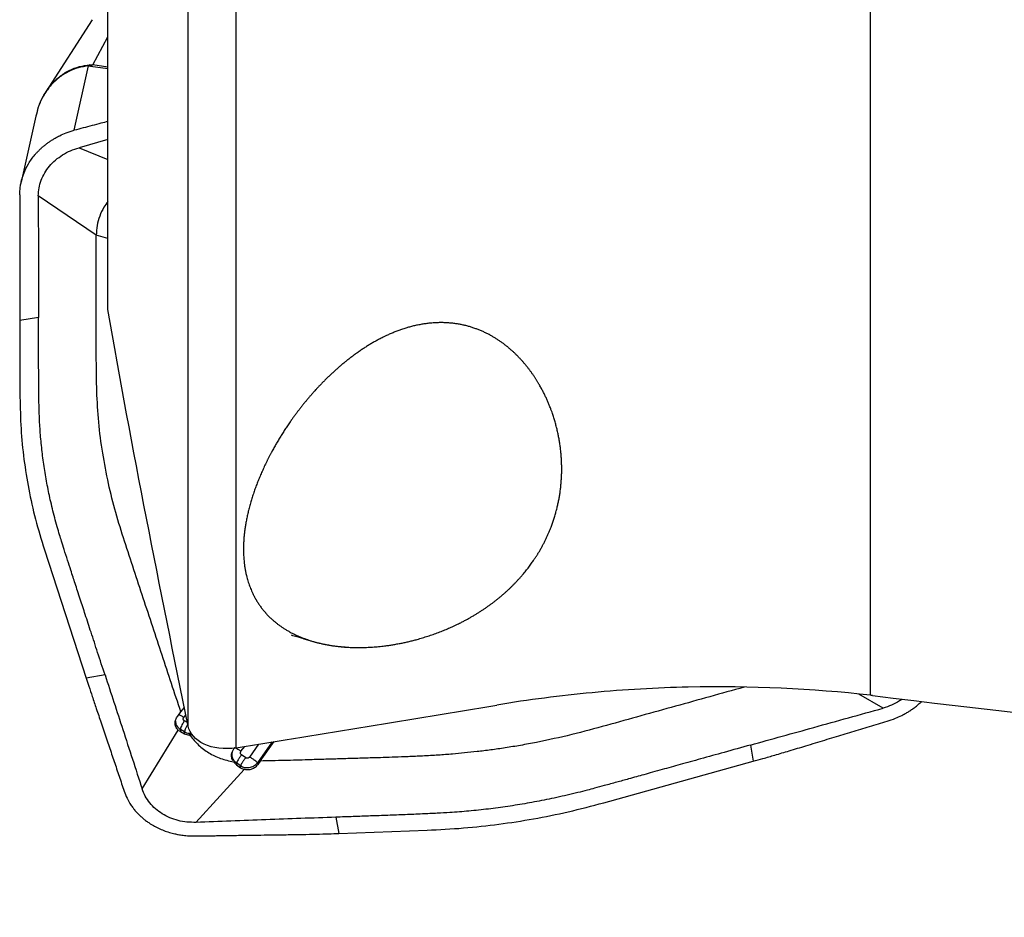
# Model space of a CAD drawing. Units: millimetres. Extents: x 5 to 292, y 5 to 205.
# Drawn here: x 27 to 37, y 154 to 163 of the extents above; entities that cross this region are included whole.
import ezdxf

# ---------------------------------------------------------------- set-up
doc = ezdxf.new("R2010")
doc.units = ezdxf.units.MM
doc.layers.add('DÜNNE_LINIE', color=7, linetype='Continuous')
doc.styles.add('SLDTEXTSTYLE1', font='TXT', dxfattribs={"width": 0.75})
doc.dimstyles.new('SLDDIMSTYLE0', dxfattribs={"dimtxt": 3, "dimasz": 3, "dimexe": 0, "dimexo": 0.0625, "dimgap": 0.75, "dimtad": 1, "dimdec": 1, "dimrnd": 1e-09, "dimzin": 12, "dimdsep": 46, "dimtxsty": 'SLDTEXTSTYLE1', "dimsah": 1, "dimcen": 0.09, "dimadec": 0, "dimazin": 3, "dimtfac": 1, "dimtofl": 0, "dimtmove": 0, "dimatfit": 3, "dimfxl": 1, "dimfrac": 2, "dimtolj": 1, "dimtzin": 12, "dimarcsym": 0})

# ---------------------------------------------------------------- blocks, each defined once
blk = doc.blocks.new('_D')
at = {"layer": 'DÜNNE_LINIE', "color": 7}
for p, q in [((207.532, 156.382), (207.532, 145.044)), ((26.567, 148.53), (26.567, 145.044)), ((26.567, 146.044), (207.532, 146.044))]:
    blk.add_line(p, q, dxfattribs=at)
for points in [[(26.567, 146.044), (29.567, 145.294), (29.567, 146.794)], [(207.532, 146.044), (204.532, 146.794), (204.532, 145.294)]]:
    blk.add_solid(points, dxfattribs=at)
at = {"layer": 'DÜNNE_LINIE', "color": 7, "insert": (112.506, 149.911, 0.1), "char_height": 3, "attachment_point": 1, "style": 'SLDTEXTSTYLE1'}
blk.add_mtext('181', dxfattribs=at)

msp = doc.modelspace()

# ---------------------------------------------------------------- linework, layer by layer
at = {"color": 7, "linetype": 'Continuous', "lineweight": 30}
for p, q in [((27.4823, 160.153), (27.4823, 165.3679)), ((28.329, 155.7571), (28.329, 165.3141)), ((28.8353, 155.5266), (28.8353, 165.2787)), ((35.5323, 156.0817), (35.5323, 164.1088)), ((27.3156, 163.2115), (26.8257, 162.4499)), ((27.1278, 162.044), (27.2783, 162.7238)), ((27.2926, 162.7343), (27.2783, 162.7238)), ((27.2783, 162.7238), (27.2994, 162.7226)), ((27.2926, 162.7343), (27.3221, 162.7343)), ((26.8225, 162.44), (26.8282, 162.4482)), ((26.7205, 162.1924), (26.5668, 161.4983)), ((27.4823, 161.9455), (27.1774, 161.8608)), ((27.4823, 160.901), (27.3599, 160.938)), ((26.7508, 160.0702), (26.5514, 160.0369)), ((26.5514, 160.0369), (26.5535, 159.2284)), ((26.8115, 157.6178), (27.2532, 156.2628)), ((27.4518, 156.2959), (27.2532, 156.2628)), ((28.2523, 155.906), (28.2896, 155.954)), ((28.219, 155.8625), (28.2523, 155.906)), ((28.2236, 155.715), (28.247, 155.6989)), ((28.2481, 155.7194), (28.247, 155.6989)), ((28.2918, 155.6967), (28.2481, 155.7194)), ((28.247, 155.6989), (28.2907, 155.6763)), ((28.3732, 155.6648), (28.3396, 155.6626)), ((28.3396, 155.6626), (28.3523, 155.6566)), ((28.8176, 155.5233), (28.8131, 155.5176)), ((29.0909, 155.3878), (29.2362, 155.5922)), ((34.2649, 155.5564), (34.295, 155.3851)), ((28.9367, 155.4224), (28.8933, 155.4524)), ((28.8064, 155.3792), (28.8392, 155.3463)), ((28.8403, 155.367), (28.8392, 155.3463)), ((28.8392, 155.3463), (28.8818, 155.3171)), ((28.883, 155.3377), (28.8403, 155.367)), ((28.8818, 155.3171), (28.9201, 155.2989)), ((29.0608, 155.3685), (29.0667, 155.352)), ((29.0909, 155.3878), (29.0667, 155.352)), ((32.7164, 154.9465), (34.295, 155.3851)), ((29.8891, 154.7949), (29.9193, 154.6228)), ((29.9193, 154.6228), (30.8508, 154.6572))]:
    msp.add_line(p, q, dxfattribs=at)
at = {"color": 8, "linetype": 'Continuous', "lineweight": 30}
for p, q in [((27.3221, 162.7343), (27.4823, 163.0296)), ((27.2994, 162.7226), (27.4823, 162.6967)), ((27.4823, 162.7116), (27.3221, 162.7343)), ((26.8076, 162.4182), (26.8225, 162.44)), ((27.1774, 161.8608), (27.4823, 161.7356)), ((35.6654, 155.9455), (35.4111, 156.0936)), ((28.2834, 155.8481), (28.3053, 155.8757)), ((28.3214, 155.7952), (28.29, 155.8113)), ((28.8872, 155.4902), (28.9267, 155.5415)), ((29.0722, 155.5654), (28.9774, 155.43)), ((29.2179, 155.5892), (29.0608, 155.3685))]:
    msp.add_line(p, q, dxfattribs=at)
at = {"color": 7, "linetype": 'Continuous', "lineweight": 30, "flags": 128}
for points in [[(26.7474, 161.3524), (26.7492, 160.6838), (26.7508, 160.0702)], [(27.3599, 160.938), (27.0536, 161.1452), (26.7474, 161.3524)], [(27.8436, 155.0937), (28.0336, 155.4044), (28.2236, 155.715)], [(28.9201, 155.2989), (28.6661, 155.0196), (28.412, 154.7403)]]:
    msp.add_lwpolyline(points, dxfattribs=at)
at = {"color": 7, "linetype": 'Continuous', "lineweight": 30}
msp.add_arc((27.3751, 162.6031), 0.1414, 111.98628, 122.3642, dxfattribs=at)
for centre, major_axis, ratio, start_param, end_param in [((9.2113, 172.6133), (43.5397, -14.1975), 0.21923, 5.4315929, 5.8351831), ((-1142.9919, 43.5856), (1247.6051, 129.2537), 0.0217294, 5.9306026, 5.9370889)]:
    msp.add_ellipse(centre, major_axis=major_axis, ratio=ratio, start_param=start_param, end_param=end_param, dxfattribs=at)
for points, knots in [([(27.2783, 162.7238), (27.2419, 162.7188), (27.1688, 162.7089), (27.0615, 162.6656), (26.9604, 162.6007), (26.8705, 162.5132), (26.7979, 162.4074), (26.7471, 162.2988), (26.7297, 162.2239), (26.7223, 162.1919)], [0, 0, 0, 0, 0.1420645, 0.2859157, 0.4330108, 0.5847139, 0.7378726, 0.8878324, 1, 1, 1, 1]), ([(26.8209, 162.4408), (26.8113, 162.4252), (26.785, 162.3821), (26.7483, 162.2987), (26.7299, 162.2281), (26.7198, 162.1893)], [0, 0, 0, 0, 0.202369, 0.5607804, 1, 1, 1, 1]), ([(27.4823, 162.1377), (27.4577, 162.1312), (27.4019, 162.1165), (27.315, 162.0935), (27.2214, 162.0688), (27.159, 162.0523), (27.1278, 162.044)], [0, 0, 0, 0, 0.20810421, 0.47206917, 0.73603478, 1, 1, 1, 1]), ([(26.552, 161.3635), (26.5525, 161.3826), (26.5535, 161.4181), (26.5602, 161.467), (26.5686, 161.5079), (26.5776, 161.5408), (26.5857, 161.5661), (26.604, 161.6165), (26.6405, 161.6919), (26.6928, 161.7649), (26.7337, 161.8111), (26.7574, 161.8354), (26.7824, 161.859), (26.8087, 161.8817), (26.8364, 161.9035), (26.8654, 161.9243), (26.8952, 161.9438), (26.9311, 161.9651), (26.9788, 161.9902), (27.0455, 162.0196), (27.0984, 162.0353), (27.1278, 162.044)], [0, 0, 0, 0, 0.0629824, 0.117516, 0.1635986, 0.2012297, 0.2304079, 0.2511344, 0.3773258, 0.4999678, 0.5348788, 0.5700096, 0.6053624, 0.6409392, 0.6767426, 0.7127744, 0.749037, 0.7842254, 0.8377863, 0.9097142, 1, 1, 1, 1]), ([(26.7474, 161.3524), (26.7489, 161.3801), (26.7518, 161.4356), (26.7756, 161.5174), (26.8128, 161.5955), (26.8642, 161.6677), (26.9283, 161.732), (27.0032, 161.7866), (27.0865, 161.8314), (27.1471, 161.851), (27.1774, 161.8608)], [0, 0, 0, 0, 0.1250172, 0.2500934, 0.3751072, 0.4999854, 0.6249115, 0.7499853, 0.8750745, 1, 1, 1, 1]), ([(26.552, 161.3635), (26.552, 161.3441), (26.552, 161.3052), (26.5519, 161.2468), (26.5519, 161.1885), (26.5518, 161.1303), (26.5518, 161.0783), (26.5518, 161.0306), (26.5517, 160.9786), (26.5516, 160.908), (26.5515, 160.8123), (26.5513, 160.6821), (26.5511, 160.5329), (26.551, 160.38), (26.551, 160.2477), (26.5511, 160.1354), (26.5513, 160.0676), (26.5514, 160.0369)], [0, 0, 0, 0, 0.0438665, 0.0877297, 0.1315903, 0.175448, 0.2193029, 0.2490989, 0.283382, 0.3364595, 0.4083317, 0.4989982, 0.6298153, 0.7445883, 0.8445397, 0.9296747, 1, 1, 1, 1]), ([(27.4823, 161.2916), (27.4679, 161.2721), (27.4319, 161.2237), (27.3939, 161.138), (27.3651, 161.0389), (27.3616, 160.9716), (27.3599, 160.938)], [0, 0, 0, 0, 0.1835313, 0.4568274, 0.7288379, 1, 1, 1, 1]), ([(27.488, 158.316), (27.4664, 158.4233), (27.4233, 158.6379), (27.3821, 158.9633), (27.3629, 159.2911), (27.3586, 159.7299), (27.358, 160.2787), (27.3593, 160.7182), (27.3599, 160.938)], [0, 0, 0, 0, 0.1248597, 0.2497587, 0.3746839, 0.4997188, 0.749831, 1, 1, 1, 1]), ([(27.4518, 156.2959), (27.4258, 156.3753), (27.3766, 156.5256), (27.3071, 156.7382), (27.2461, 156.9252), (27.1986, 157.0706), (27.1629, 157.1798), (27.1375, 157.2579), (27.1139, 157.3303), (27.0872, 157.4124), (27.0558, 157.5094), (27.0228, 157.6121), (26.9946, 157.7007), (26.9697, 157.7808), (26.9456, 157.8631), (26.9203, 157.9555), (26.8962, 158.0503), (26.8678, 158.1718), (26.8373, 158.3206), (26.8077, 158.4971), (26.7845, 158.6742), (26.7678, 158.8504), (26.7589, 159.0061), (26.755, 159.148), (26.7527, 159.2845), (26.7516, 159.4355), (26.7511, 159.594), (26.7508, 159.7527), (26.7506, 159.9115), (26.7507, 160.0173), (26.7508, 160.0702)], [0, 0, 0, 0, 0.0646615, 0.12235, 0.1730651, 0.216807, 0.2407328, 0.2619034, 0.2803189, 0.299675, 0.3287185, 0.359182, 0.383156, 0.4006411, 0.4241628, 0.4495864, 0.4748657, 0.5000073, 0.5464216, 0.5927278, 0.6389705, 0.6851945, 0.7301103, 0.7599726, 0.7952594, 0.8359735, 0.8770228, 0.9180151, 0.9590076, 1, 1, 1, 1]), ([(29.4165, 156.7188), (29.752, 156.6186), (29.8721, 156.5979), (30.1291, 156.5811), (30.262, 156.5856), (30.6614, 156.634), (30.9241, 156.7133), (31.2648, 156.8746), (31.3717, 156.9363), (31.565, 157.0691), (31.6522, 157.1403), (31.8099, 157.2921), (31.8805, 157.3731), (32.0021, 157.539), (32.0538, 157.6245), (32.1845, 157.8888), (32.2388, 158.0764), (32.2833, 158.455), (32.2743, 158.6508), (32.1933, 159.0334), (32.1229, 159.2217), (31.9542, 159.4928), (31.8885, 159.5789), (31.7324, 159.7383), (31.6417, 159.8115), (31.4346, 159.9298), (31.316, 159.9753), (31.0614, 160.0204), (30.9263, 160.0196), (30.6594, 159.9731), (30.5307, 159.9286), (30.2908, 159.8144), (30.1808, 159.7459), (29.9742, 159.5938), (29.8789, 159.5109), (29.7041, 159.3393), (29.6239, 159.25), (29.401, 158.9742), (29.2775, 158.7816), (29.0814, 158.3981), (29.0068, 158.2028), (28.9167, 157.8207), (28.9006, 157.6354), (28.9359, 157.3682), (28.9576, 157.2831), (29.024, 157.1212), (29.0694, 157.0436), (29.2447, 156.8326), (29.4165, 156.7188), (29.752, 156.6186)], [-0.0625, -0.0625, 0, 0, 0.03125, 0.03125, 0.0625, 0.0625, 0.125, 0.125, 0.15625, 0.15625, 0.1875, 0.1875, 0.21875, 0.21875, 0.25, 0.25, 0.3125, 0.3125, 0.375, 0.375, 0.4375, 0.4375, 0.46875, 0.46875, 0.5, 0.5, 0.53125, 0.53125, 0.5625, 0.5625, 0.59375, 0.59375, 0.625, 0.625, 0.65625, 0.65625, 0.6875, 0.6875, 0.75, 0.75, 0.8125, 0.8125, 0.875, 0.875, 0.90625, 0.90625, 0.9375, 0.9375, 1, 1, 1.03125, 1.03125]), ([(26.5535, 159.2284), (26.556, 159.1168), (26.5611, 158.8968), (26.5929, 158.5723), (26.6439, 158.2536), (26.7151, 157.9354), (26.7791, 157.7247), (26.8115, 157.6178)], [0, 0, 0, 0, 0.2042458, 0.4028352, 0.5974255, 0.7958521, 1, 1, 1, 1]), ([(28.2523, 155.906), (28.1864, 156.1058), (28.0545, 156.5057), (27.8889, 157.0055), (27.7572, 157.406), (27.6588, 157.7068), (27.5608, 158.0082), (27.5123, 158.2134), (27.488, 158.316)], [0, 0, 0, 0, 0.249559, 0.499375, 0.6243966, 0.7495161, 0.8747132, 1, 1, 1, 1]), ([(27.2532, 156.2628), (27.2626, 156.2339), (27.2839, 156.169), (27.3196, 156.0619), (27.3624, 155.9338), (27.4125, 155.785), (27.4576, 155.6515), (27.4948, 155.5415), (27.5217, 155.4618), (27.5482, 155.3834), (27.5746, 155.3051), (27.601, 155.2267), (27.6275, 155.1483), (27.6451, 155.096), (27.6539, 155.0698)], [0, 0, 0, 0, 0.0713759, 0.1605709, 0.2675924, 0.3924448, 0.5351297, 0.604609, 0.6705077, 0.7364062, 0.8023046, 0.8682031, 0.9341013, 1, 1, 1, 1]), ([(27.4518, 156.2959), (27.5144, 156.104), (27.6453, 155.7033), (27.7757, 155.3025), (27.8436, 155.0937)], [0, 0, 0, 0, 0.4789718, 1, 1, 1, 1]), ([(35.5323, 156.0817), (34.9164, 156.1505), (34.2748, 156.1827), (33.2752, 156.1602), (32.9335, 156.1405), (32.2579, 156.0773), (31.922, 156.0338), (31.588, 155.9787)], [0, 0, 0, 0, 0.5, 0.5, 0.75, 0.75, 1, 1, 1, 1]), ([(34.1976, 156.1673), (33.9565, 156.1), (33.594, 155.9988), (33.1096, 155.8642), (32.7446, 155.7635), (32.3793, 155.6622), (32.1315, 155.6104), (32.0075, 155.5844)], [0, 0, 0, 0, 0.3313405, 0.4984046, 0.6655399, 0.832732, 1, 1, 1, 1]), ([(35.8648, 156.0409), (35.8561, 156.0343), (35.8228, 156.009), (35.7559, 155.9753), (35.6955, 155.9555), (35.6654, 155.9455)], [0, 0, 0, 0, 0.1516291, 0.5760901, 1, 1, 1, 1]), ([(35.7086, 155.8082), (35.7379, 155.8179), (35.7905, 155.8354), (35.8571, 155.8657), (35.9048, 155.891), (35.9423, 155.9135), (35.9754, 155.9356), (36.0088, 155.9603), (36.0403, 155.9865), (36.0612, 156.005), (36.0711, 156.015), (36.0717, 156.0156)], [0, 0, 0, 0, 0.2146146, 0.385588, 0.5129053, 0.596549, 0.6970568, 0.7968174, 0.8958411, 0.9941375, 1, 1, 1, 1]), ([(34.2649, 155.5564), (34.4885, 155.6187), (34.9552, 155.7485), (35.4221, 155.878), (35.6654, 155.9455)], [0, 0, 0, 0, 0.4789718, 1, 1, 1, 1]), ([(28.2236, 155.715), (28.2144, 155.7257), (28.197, 155.746), (28.19, 155.7856), (28.1959, 155.8259), (28.2111, 155.85), (28.219, 155.8625)], [0, 0, 0, 0, 0.2697504, 0.5122807, 0.7474084, 1, 1, 1, 1]), ([(28.2835, 155.848), (28.2741, 155.8535), (28.2575, 155.8634), (28.2381, 155.8737), (28.2314, 155.8754), (28.2293, 155.876)], [0, 0, 0, 0, 0.4641903, 0.8298247, 1, 1, 1, 1]), ([(28.29, 155.8113), (28.2835, 155.8014), (28.2718, 155.7836), (28.2578, 155.7576), (28.2504, 155.7386), (28.248, 155.7264), (28.2481, 155.7217), (28.2481, 155.7194)], [0, 0, 0, 0, 0.3400862, 0.6076597, 0.8173853, 0.9096891, 1, 1, 1, 1]), ([(28.29, 155.8113), (28.2884, 155.8123), (28.2854, 155.8141), (28.2818, 155.8179), (28.2791, 155.8224), (28.2776, 155.8274), (28.2773, 155.8327), (28.2782, 155.838), (28.2802, 155.8433), (28.2824, 155.8465), (28.2835, 155.848)], [0, 0, 0, 0, 0.1260844, 0.2518194, 0.3770989, 0.5019555, 0.6265078, 0.7509734, 0.8754662, 1, 1, 1, 1]), ([(34.295, 155.3851), (34.3288, 155.3946), (34.4047, 155.416), (34.531, 155.453), (34.6823, 155.4979), (34.8588, 155.5509), (35.0175, 155.5989), (35.1484, 155.6388), (35.2431, 155.6675), (35.3362, 155.6957), (35.4293, 155.7239), (35.5224, 155.752), (35.6155, 155.7801), (35.6775, 155.7988), (35.7086, 155.8082)], [0, 0, 0, 0, 0.0713756, 0.1605709, 0.2675926, 0.3924444, 0.5351297, 0.6046091, 0.6705076, 0.7364061, 0.8023046, 0.8682031, 0.9341017, 1, 1, 1, 1]), ([(28.3256, 155.7741), (28.3221, 155.7688), (28.3134, 155.7557), (28.3021, 155.7347), (28.2944, 155.7158), (28.2918, 155.7037), (28.2918, 155.699), (28.2918, 155.6967)], [0, 0, 0, 0, 0.2139809, 0.5322303, 0.7819568, 0.8920786, 1, 1, 1, 1]), ([(28.8353, 155.5266), (28.7125, 155.5065), (28.589, 155.523), (28.4058, 155.6093), (28.345, 155.6785), (28.329, 155.7571)], [0, 0, 0, 0, 0.5, 0.5, 1, 1, 1, 1]), ([(28.2907, 155.6763), (28.2907, 155.6764), (28.2907, 155.6765), (28.2907, 155.6766), (28.2907, 155.6768), (28.2907, 155.6769), (28.2907, 155.6771), (28.2907, 155.6773), (28.2907, 155.6774), (28.2907, 155.6776), (28.2907, 155.6777), (28.2908, 155.6779), (28.2908, 155.6781), (28.2908, 155.6782), (28.2908, 155.6784), (28.2908, 155.6785), (28.2908, 155.6787), (28.2908, 155.6789), (28.2908, 155.679), (28.2908, 155.6792), (28.2908, 155.6793), (28.2908, 155.6795), (28.2909, 155.6797), (28.2909, 155.6798), (28.2909, 155.68), (28.2909, 155.6801), (28.2909, 155.6803), (28.2909, 155.6805), (28.2909, 155.6806), (28.2909, 155.6808), (28.2909, 155.6809), (28.2909, 155.6811), (28.2909, 155.6813), (28.2909, 155.6814), (28.291, 155.6816), (28.291, 155.6817), (28.291, 155.6819), (28.291, 155.6821), (28.291, 155.6822), (28.291, 155.6824), (28.291, 155.6825), (28.291, 155.6827), (28.291, 155.6829), (28.291, 155.683), (28.291, 155.6832), (28.2911, 155.6833), (28.2911, 155.6835), (28.2911, 155.6837), (28.2911, 155.6838), (28.2911, 155.684), (28.2911, 155.6841), (28.2911, 155.6843), (28.2911, 155.6845), (28.2911, 155.6846), (28.2911, 155.6848), (28.2911, 155.6849), (28.2912, 155.6851), (28.2912, 155.6852), (28.2912, 155.6854), (28.2912, 155.6856), (28.2912, 155.6857), (28.2912, 155.6859), (28.2912, 155.686), (28.2912, 155.6862), (28.2912, 155.6864), (28.2912, 155.6865), (28.2912, 155.6867), (28.2912, 155.6868), (28.2913, 155.687), (28.2913, 155.6872), (28.2913, 155.6873), (28.2913, 155.6875), (28.2913, 155.6876), (28.2913, 155.6878), (28.2913, 155.688), (28.2913, 155.6881), (28.2913, 155.6883), (28.2913, 155.6884), (28.2913, 155.6886), (28.2914, 155.6888), (28.2914, 155.6889), (28.2914, 155.6891), (28.2914, 155.6892), (28.2914, 155.6894), (28.2914, 155.6896), (28.2914, 155.6897), (28.2914, 155.6898), (28.2914, 155.6899), (28.2914, 155.69), (28.2914, 155.6902), (28.2914, 155.6904), (28.2915, 155.6905), (28.2915, 155.6907), (28.2915, 155.6908), (28.2915, 155.6909), (28.2915, 155.691), (28.2915, 155.6912), (28.2915, 155.6913), (28.2915, 155.6915), (28.2915, 155.6916), (28.2915, 155.6918), (28.2915, 155.692), (28.2915, 155.6921), (28.2915, 155.6923), (28.2916, 155.6924), (28.2916, 155.6926), (28.2916, 155.6928), (28.2916, 155.6929), (28.2916, 155.6931), (28.2916, 155.6932), (28.2916, 155.6934), (28.2916, 155.6935), (28.2916, 155.6937), (28.2916, 155.6939), (28.2916, 155.694), (28.2917, 155.6942), (28.2917, 155.6943), (28.2917, 155.6945), (28.2917, 155.6947), (28.2917, 155.6948), (28.2917, 155.695), (28.2917, 155.6951), (28.2917, 155.6953), (28.2917, 155.6955), (28.2917, 155.6956), (28.2917, 155.6958), (28.2917, 155.6959), (28.2918, 155.6961), (28.2918, 155.6963), (28.2918, 155.6964), (28.2918, 155.6966), (28.2918, 155.6967), (28.2918, 155.6967)], [0, 0, 0, 0, 0.00780434, 0.01561968, 0.02344132, 0.0312456, 0.03906724, 0.04687152, 0.05467586, 0.06249744, 0.07030178, 0.07812336, 0.08593877, 0.09374305, 0.10156469, 0.10936897, 0.11719061, 0.12499495, 0.13279923, 0.14062087, 0.14842515, 0.15625782, 0.16406211, 0.17186645, 0.17968803, 0.18749237, 0.19531395, 0.20311829, 0.21093987, 0.21874421, 0.22655955, 0.23438119, 0.24218547, 0.25000711, 0.25781139, 0.26561573, 0.27343731, 0.28124165, 0.28906329, 0.29687863, 0.30468297, 0.31250455, 0.32030889, 0.32813047, 0.33593481, 0.34373909, 0.35156073, 0.35936501, 0.36719769, 0.37500197, 0.38280631, 0.39062789, 0.39843223, 0.40625381, 0.41405815, 0.42186243, 0.42968407, 0.43749941, 0.44532105, 0.45312539, 0.46092968, 0.46875131, 0.4765556, 0.48437723, 0.49218152, 0.49998586, 0.50781847, 0.51562281, 0.52344439, 0.53124873, 0.53905301, 0.54687465, 0.55467893, 0.56250057, 0.57030485, 0.57813753, 0.58594181, 0.59374615, 0.60156773, 0.60937207, 0.61719371, 0.62499799, 0.63280233, 0.64062391, 0.64843931, 0.65626089, 0.66015445, 0.66406527, 0.67186955, 0.67969119, 0.68749547, 0.69531711, 0.70312139, 0.71092573, 0.71483655, 0.71875835, 0.72656269, 0.73438427, 0.74218861, 0.74999289, 0.75781453, 0.76561881, 0.77344045, 0.78124479, 0.78906013, 0.79688177, 0.80468605, 0.81250769, 0.82031197, 0.82811632, 0.83593789, 0.84374224, 0.85156381, 0.85937922, 0.8671835, 0.87500514, 0.88280942, 0.89063106, 0.89843534, 0.90623968, 0.91406126, 0.9218656, 0.92969822, 0.93750256, 0.94532419, 0.95312848, 0.96093282, 0.9687544, 0.97655874, 0.98438032, 0.99218466, 1, 1, 1, 1]), ([(28.2907, 155.6763), (28.2983, 155.6729), (28.3135, 155.6661), (28.3309, 155.6638), (28.3396, 155.6626)], [0, 0, 0, 0, 0.5010532, 1, 1, 1, 1]), ([(28.3523, 155.6566), (28.3798, 155.6219), (28.4344, 155.553), (28.5444, 155.472), (28.6688, 155.4107), (28.7606, 155.3896), (28.8064, 155.3792)], [0, 0, 0, 0, 0.2542047, 0.5056433, 0.7538085, 1, 1, 1, 1]), ([(28.8006, 155.3888), (28.7961, 155.3993), (28.7871, 155.4204), (28.7861, 155.4547), (28.7939, 155.4883), (28.8067, 155.5079), (28.8131, 155.5176)], [0, 0, 0, 0, 0.2526702, 0.5035556, 0.7526682, 1, 1, 1, 1]), ([(28.8872, 155.4902), (28.8762, 155.4974), (28.8566, 155.5102), (28.8351, 155.5219), (28.8233, 155.5265), (28.8198, 155.5268), (28.8181, 155.5269)], [0, 0, 0, 0, 0.41037518, 0.73083858, 0.868685, 1, 1, 1, 1]), ([(32.0075, 155.5844), (31.951, 155.5736), (31.8409, 155.5527), (31.6795, 155.5265), (31.5268, 155.5046), (31.383, 155.4868), (31.2484, 155.4725), (31.1117, 155.4601), (30.9647, 155.4492), (30.8088, 155.4403), (30.6566, 155.4334), (30.5175, 155.4281), (30.3912, 155.4238), (30.2533, 155.4196), (30.1005, 155.4153), (29.9298, 155.4103), (29.7625, 155.4053), (29.6101, 155.4005), (29.4713, 155.3963), (29.3447, 155.393), (29.2179, 155.3902), (29.1332, 155.3886), (29.0909, 155.3878)], [0, 0, 0, 0, 0.0589259, 0.1147441, 0.1673932, 0.2168281, 0.2630205, 0.3059592, 0.3573782, 0.413955, 0.4660006, 0.51357, 0.5567254, 0.5955305, 0.6550639, 0.7134766, 0.7706915, 0.8266916, 0.8698842, 0.9131588, 0.9565281, 1, 1, 1, 1]), ([(34.2649, 155.5564), (34.1723, 155.5306), (33.9972, 155.4818), (33.7495, 155.4128), (33.5317, 155.3522), (33.3622, 155.305), (33.2351, 155.2697), (33.1441, 155.2444), (33.0597, 155.221), (32.9641, 155.1944), (32.8511, 155.1632), (32.7315, 155.1304), (32.6283, 155.1023), (32.535, 155.0775), (32.4392, 155.0532), (32.3318, 155.0275), (32.2216, 155.0027), (32.0805, 154.9731), (31.9079, 154.9406), (31.7034, 154.9077), (31.4984, 154.8804), (31.2948, 154.8588), (31.1151, 154.8448), (30.9515, 154.8357), (30.7942, 154.8281), (30.6201, 154.8211), (30.4376, 154.8143), (30.2547, 154.8076), (30.0719, 154.8011), (29.95, 154.797), (29.8891, 154.7949)], [0, 0, 0, 0, 0.0646615, 0.1223499, 0.173065, 0.2168069, 0.2407327, 0.2619033, 0.2803189, 0.299675, 0.3287185, 0.359182, 0.3831561, 0.400641, 0.4241628, 0.4495863, 0.4748655, 0.5000073, 0.5464216, 0.5927278, 0.6389704, 0.6851945, 0.7301103, 0.7599727, 0.7952593, 0.8359735, 0.8770227, 0.9180151, 0.9590075, 1, 1, 1, 1]), ([(28.8933, 155.4524), (28.886, 155.4429), (28.8731, 155.4259), (28.8564, 155.4014), (28.8464, 155.3839), (28.8418, 155.373), (28.8408, 155.3689), (28.8403, 155.367)], [0, 0, 0, 0, 0.3398584, 0.6072675, 0.8170265, 0.9094611, 1, 1, 1, 1]), ([(28.8933, 155.4524), (28.8905, 155.4549), (28.8849, 155.4597), (28.8814, 155.4701), (28.8817, 155.4809), (28.8854, 155.4871), (28.8872, 155.4902)], [0, 0, 0, 0, 0.2550473, 0.5085039, 0.7574375, 1, 1, 1, 1]), ([(28.9367, 155.4224), (28.9294, 155.4129), (28.9164, 155.3959), (28.8996, 155.3717), (28.8894, 155.3544), (28.8846, 155.3436), (28.8835, 155.3397), (28.883, 155.3377)], [0, 0, 0, 0, 0.34028385, 0.60798766, 0.81769458, 0.90988696, 1, 1, 1, 1]), ([(28.9774, 155.43), (28.9763, 155.4285), (28.974, 155.4255), (28.9695, 155.4218), (28.9643, 155.4191), (28.9587, 155.4175), (28.9529, 155.417), (28.9471, 155.4176), (28.9416, 155.4194), (28.9383, 155.4214), (28.9367, 155.4224)], [0, 0, 0, 0, 0.1247047, 0.2493348, 0.3738883, 0.4984633, 0.6232339, 0.7483699, 0.8739732, 1, 1, 1, 1]), ([(29.0608, 155.3685), (29.0595, 155.3702), (29.0569, 155.3735), (29.0483, 155.382), (29.0319, 155.395), (29.0066, 155.4122), (28.9879, 155.4236), (28.9774, 155.43)], [0, 0, 0, 0, 0.095863, 0.1913984, 0.4016449, 0.6652987, 1, 1, 1, 1]), ([(28.8818, 155.3171), (28.8818, 155.3172), (28.8818, 155.3173), (28.8818, 155.3174), (28.8818, 155.3176), (28.8818, 155.3178), (28.8819, 155.3179), (28.8819, 155.3181), (28.8819, 155.3182), (28.8819, 155.3184), (28.8819, 155.3186), (28.8819, 155.3187), (28.8819, 155.3189), (28.8819, 155.319), (28.8819, 155.3192), (28.8819, 155.3194), (28.8819, 155.3195), (28.882, 155.3197), (28.882, 155.3199), (28.882, 155.32), (28.882, 155.3202), (28.882, 155.3203), (28.882, 155.3205), (28.882, 155.3207), (28.882, 155.3208), (28.882, 155.321), (28.882, 155.3211), (28.882, 155.3213), (28.8821, 155.3215), (28.8821, 155.3216), (28.8821, 155.3218), (28.8821, 155.3219), (28.8821, 155.3221), (28.8821, 155.3223), (28.8821, 155.3224), (28.8821, 155.3226), (28.8821, 155.3228), (28.8821, 155.3229), (28.8821, 155.3231), (28.8821, 155.3232), (28.8822, 155.3234), (28.8822, 155.3236), (28.8822, 155.3237), (28.8822, 155.3239), (28.8822, 155.324), (28.8822, 155.3242), (28.8822, 155.3244), (28.8822, 155.3245), (28.8822, 155.3247), (28.8822, 155.3248), (28.8822, 155.325), (28.8823, 155.3252), (28.8823, 155.3253), (28.8823, 155.3255), (28.8823, 155.3257), (28.8823, 155.3258), (28.8823, 155.326), (28.8823, 155.3261), (28.8823, 155.3263), (28.8823, 155.3265), (28.8823, 155.3266), (28.8823, 155.3268), (28.8824, 155.3269), (28.8824, 155.3271), (28.8824, 155.3273), (28.8824, 155.3274), (28.8824, 155.3276), (28.8824, 155.3277), (28.8824, 155.3279), (28.8824, 155.3281), (28.8824, 155.3282), (28.8824, 155.3284), (28.8824, 155.3286), (28.8825, 155.3287), (28.8825, 155.3289), (28.8825, 155.329), (28.8825, 155.3292), (28.8825, 155.3294), (28.8825, 155.3295), (28.8825, 155.3297), (28.8825, 155.3298), (28.8825, 155.33), (28.8825, 155.3302), (28.8825, 155.3303), (28.8826, 155.3305), (28.8826, 155.3306), (28.8826, 155.3307), (28.8826, 155.3308), (28.8826, 155.331), (28.8826, 155.3311), (28.8826, 155.3313), (28.8826, 155.3315), (28.8826, 155.3316), (28.8826, 155.3318), (28.8826, 155.3319), (28.8826, 155.332), (28.8826, 155.3321), (28.8826, 155.3323), (28.8827, 155.3324), (28.8827, 155.3326), (28.8827, 155.3327), (28.8827, 155.3329), (28.8827, 155.3331), (28.8827, 155.3332), (28.8827, 155.3334), (28.8827, 155.3336), (28.8827, 155.3337), (28.8827, 155.3339), (28.8827, 155.334), (28.8828, 155.3342), (28.8828, 155.3344), (28.8828, 155.3345), (28.8828, 155.3347), (28.8828, 155.3348), (28.8828, 155.335), (28.8828, 155.3352), (28.8828, 155.3353), (28.8828, 155.3355), (28.8828, 155.3356), (28.8828, 155.3358), (28.8829, 155.336), (28.8829, 155.3361), (28.8829, 155.3363), (28.8829, 155.3365), (28.8829, 155.3366), (28.8829, 155.3368), (28.8829, 155.3369), (28.8829, 155.3371), (28.8829, 155.3373), (28.8829, 155.3374), (28.8829, 155.3376), (28.8829, 155.3377), (28.883, 155.3377)], [0, 0, 0, 0, 0.0078083, 0.0156166, 0.0234358, 0.031244, 0.0390524, 0.0468778, 0.054697, 0.0625053, 0.0703136, 0.0781328, 0.0859411, 0.0937493, 0.1015685, 0.1093768, 0.117185, 0.1250043, 0.1328125, 0.1406209, 0.14844, 0.1562484, 0.1640566, 0.1718649, 0.1796841, 0.1874924, 0.1953006, 0.203137, 0.2109453, 0.2187536, 0.2265727, 0.2343811, 0.2421893, 0.2500086, 0.2578168, 0.2656251, 0.2734443, 0.2812526, 0.2890608, 0.2968692, 0.3046883, 0.3124967, 0.3203049, 0.3281242, 0.3359324, 0.3437407, 0.3515599, 0.3593682, 0.3671936, 0.3750129, 0.3828211, 0.3906294, 0.3984486, 0.4062569, 0.4140652, 0.4218844, 0.4296926, 0.437501, 0.4453092, 0.4531284, 0.4609367, 0.4687449, 0.4765642, 0.4843724, 0.4921807, 0.4999999, 0.5078082, 0.5156165, 0.5234529, 0.5312611, 0.5390694, 0.5468886, 0.5546969, 0.5625051, 0.5703135, 0.5781326, 0.585941, 0.5937492, 0.6015685, 0.6093767, 0.617185, 0.6250042, 0.6328125, 0.6406207, 0.64844, 0.6562482, 0.6601609, 0.6640566, 0.6718758, 0.6796841, 0.6875095, 0.6953178, 0.703137, 0.7109453, 0.7148409, 0.7187536, 0.7265728, 0.7343811, 0.7421894, 0.7500086, 0.7578169, 0.7656251, 0.7734444, 0.7812526, 0.7890608, 0.7968801, 0.8046883, 0.8124967, 0.8203158, 0.8281242, 0.8359324, 0.8437579, 0.851577, 0.8593854, 0.8671936, 0.8750129, 0.8828211, 0.8906294, 0.8984486, 0.9062569, 0.9140651, 0.9218844, 0.9296926, 0.937501, 0.9453201, 0.9531285, 0.9609367, 0.968745, 0.9765642, 0.9843725, 0.9921807, 1, 1, 1, 1]), ([(28.883, 155.3377), (28.8968, 155.331), (28.925, 155.3174), (28.9672, 155.3173), (28.9997, 155.3251), (29.023, 155.3355), (29.0442, 155.3498), (29.0552, 155.3622), (29.0608, 155.3685)], [0, 0, 0, 0, 0.2384068, 0.4842451, 0.6105123, 0.7385817, 0.8684206, 1, 1, 1, 1]), ([(29.0667, 155.352), (29.0575, 155.3408), (29.0392, 155.3188), (29.0005, 155.2994), (28.9593, 155.2913), (28.933, 155.2964), (28.9201, 155.2989)], [0, 0, 0, 0, 0.2639005, 0.5185557, 0.7638872, 1, 1, 1, 1]), ([(28.412, 154.7403), (28.3801, 154.7404), (28.3163, 154.7407), (28.223, 154.7582), (28.1346, 154.7874), (28.0535, 154.8291), (27.982, 154.8823), (27.9221, 154.9453), (27.8738, 155.0159), (27.8537, 155.0678), (27.8436, 155.0937)], [0, 0, 0, 0, 0.1250171, 0.2500933, 0.3751071, 0.4999853, 0.6249114, 0.7499851, 0.8750739, 1, 1, 1, 1]), ([(27.6539, 155.0698), (27.6633, 155.0452), (27.6801, 155.0009), (27.7118, 154.9446), (27.7389, 154.9042), (27.7632, 154.8725), (27.7871, 154.8448), (27.8141, 154.8169), (27.8428, 154.7905), (27.8728, 154.7657), (27.9042, 154.7425), (27.9588, 154.7066), (28.0425, 154.6632), (28.1291, 154.6335), (28.191, 154.6187), (28.2286, 154.6111), (28.279, 154.6035), (28.3424, 154.5974), (28.3893, 154.597), (28.4148, 154.5968)], [0, 0, 0, 0, 0.0902879, 0.1622176, 0.2157799, 0.2509696, 0.2932529, 0.3352226, 0.3768829, 0.4182361, 0.4592862, 0.5000368, 0.6226817, 0.7488767, 0.7747628, 0.8128197, 0.8630467, 0.9254413, 1, 1, 1, 1]), ([(30.8508, 154.6572), (30.9794, 154.6639), (31.233, 154.6772), (31.6081, 154.7179), (31.9772, 154.7751), (32.3467, 154.8499), (32.592, 154.914), (32.7164, 154.9465)], [0, 0, 0, 0, 0.2042461, 0.4028351, 0.5974255, 0.7958524, 1, 1, 1, 1]), ([(29.8891, 154.7949), (29.6429, 154.7858), (29.1505, 154.7675), (28.6582, 154.7494), (28.412, 154.7403)], [0, 0, 0, 0, 0.500042, 1, 1, 1, 1]), ([(28.4148, 154.5968), (28.4368, 154.5971), (28.4808, 154.5977), (28.5468, 154.5987), (28.6128, 154.5997), (28.6788, 154.6007), (28.7377, 154.6017), (28.7919, 154.6027), (28.8506, 154.6035), (28.9305, 154.6046), (29.0387, 154.606), (29.1858, 154.6079), (29.3545, 154.6101), (29.5278, 154.6129), (29.6782, 154.6159), (29.8063, 154.619), (29.8841, 154.6217), (29.9193, 154.6228)], [0, 0, 0, 0, 0.0438663, 0.0877297, 0.1315902, 0.1754479, 0.2193028, 0.2490989, 0.283382, 0.3364595, 0.4083316, 0.4989982, 0.629815, 0.744588, 0.8445398, 0.9296748, 1, 1, 1, 1])]:
    msp.add_open_spline(points, degree=3, knots=knots, dxfattribs=at)
at = {"color": 8, "linetype": 'Continuous', "lineweight": 30}
for points, knots in [([(26.8282, 162.4482), (26.8438, 162.4727), (26.8831, 162.5343), (26.9667, 162.6117), (27.0701, 162.678), (27.1805, 162.7208), (27.2554, 162.7298), (27.2926, 162.7343)], [0, 0, 0, 0, 0.1464129, 0.3687608, 0.5839265, 0.793709, 1, 1, 1, 1]), ([(28.196, 155.81), (28.1963, 155.8026), (28.1971, 155.7809), (28.212, 155.7465), (28.2362, 155.7284), (28.2481, 155.7194)], [0, 0, 0, 0, 0.2052589, 0.6073393, 1, 1, 1, 1]), ([(28.2918, 155.6967), (28.3062, 155.6897), (28.3276, 155.6793), (28.3523, 155.681), (28.3603, 155.6816)], [0, 0, 0, 0, 0.6757365, 1, 1, 1, 1]), ([(28.7927, 155.4763), (28.7909, 155.4638), (28.7872, 155.4367), (28.8042, 155.3962), (28.8283, 155.3767), (28.8403, 155.367)], [0, 0, 0, 0, 0.3002369, 0.6497114, 1, 1, 1, 1])]:
    msp.add_open_spline(points, degree=3, knots=knots, dxfattribs=at)
at = {"color": 7, "linetype": 'Continuous', "lineweight": 30}
for points in [[(28.329, 155.7571), (28.0306, 157.2194), (27.7373, 158.6826), (27.4823, 160.153)], [(35.5531, 156.0791), (35.5461, 156.0799), (35.5392, 156.0808), (35.5323, 156.0817)]]:
    msp.add_open_spline(points, degree=3, dxfattribs=at)

# ---------------------------------------------------------------- dimensions: what is measured, and where the dimension line sits
at = {"layer": 'DÜNNE_LINIE', "color": 7}
dim = msp.add_linear_dim(base=(207.5323, 146.0437), p1=(26.5667, 149.5303), p2=(207.5323, 157.3817), dimstyle='SLDDIMSTYLE0', dxfattribs=at)
dim.commit()
dim.dimension.update_dxf_attribs({"geometry": '_D', "text_midpoint": (117.0495, 146.0437), "dimtype": 160})

doc.saveas('drawing.dxf')
